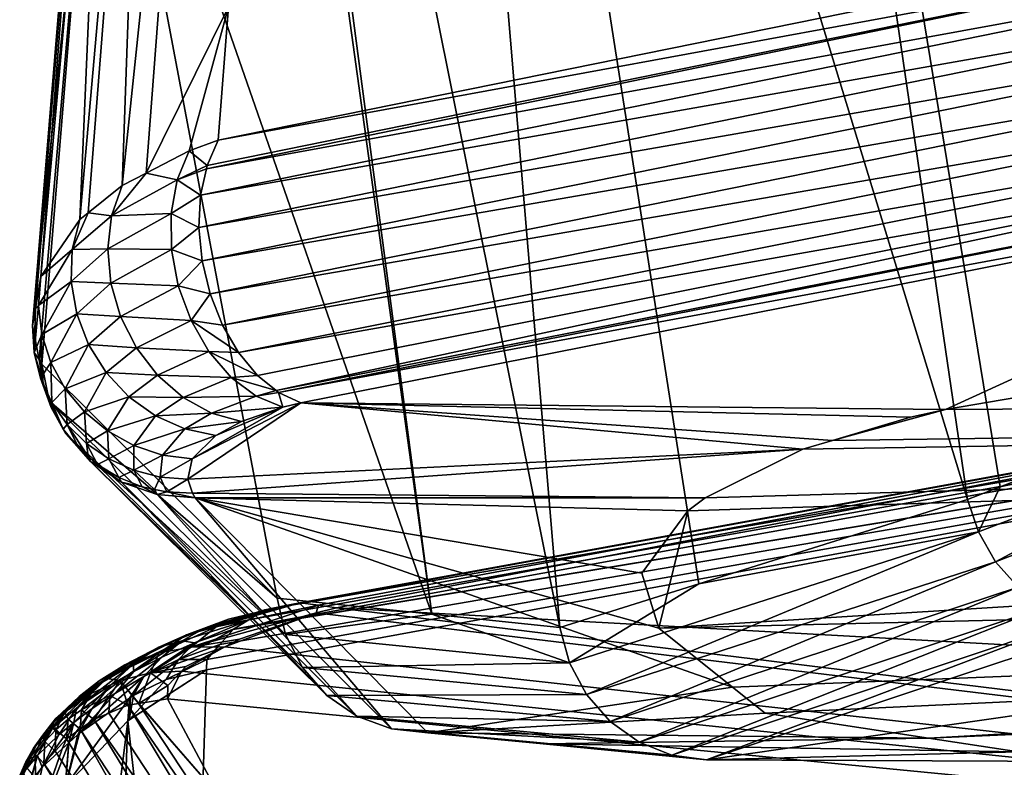
# Model space of a CAD drawing. Extents: x -33 to 33, y -121 to 157.
# Drawn here: x -33 to -29, y 118 to 121 of the extents above; entities that cross this region are included whole.
import ezdxf

# ---------------------------------------------------------------- set-up
doc = ezdxf.new("R2010")
doc.units = 0
doc.header["$MEASUREMENT"] = 0
doc.layers.get('0').update_dxf_attribs({"linetype": 'CONTINUOUS'})

msp = doc.modelspace()

# ---------------------------------------------------------------- linework, layer by layer
for points in [[(-27.6142, 119.5434, -26.9388), (-30.4107, 127.001, -23.9537), (-29.0758, 127.6424, -26.8437)], [(-30.4107, 127.001, -23.9537), (-29.2344, 118.9812, -23.9412), (-31.4698, 126.2934, -20.7323)], [(-28.2323, 119.3637, -25.9829), (-29.1083, 119.0293, -24.1982), (-30.4107, 127.001, -23.9537)], [(-30.4107, 127.001, -23.9537), (-29.1083, 119.0293, -24.1982), (-29.2344, 118.9812, -23.9412)], [(-28.2323, 119.3637, -25.9829), (-30.4107, 127.001, -23.9537), (-27.6142, 119.5434, -26.9388)], [(-32.2385, 125.5707, -17.4063), (-31.4698, 126.2934, -20.7323), (-30.814, 118.4845, -19.6117)], [(-31.4698, 126.2934, -20.7323), (-29.2344, 118.9812, -23.9412), (-30.2756, 118.6538, -21.0873)], [(-31.4698, 126.2934, -20.7323), (-30.2756, 118.6538, -21.0873), (-30.814, 118.4845, -19.6117)], [(-31.3097, 118.5362, -17.6861), (-32.2574, 125.3948, -17.2233), (-32.2385, 125.5707, -17.4063)], [(-32.2385, 125.5707, -17.4063), (-30.814, 118.4845, -19.6117), (-31.3097, 118.5362, -17.6861)], [(-32.2574, 125.3948, -17.2233), (-31.3097, 118.5362, -17.6861), (-32.5959, 122.2349, -13.9353)], [(-32.416, 120.2444, -8.9362), (-32.1859, 123.2725, -13.016), (-32.5095, 120.1961, -9.0297)], [(-32.5095, 120.1961, -9.0297), (-32.1859, 123.2725, -13.016), (-32.4085, 123.0529, -13.2214)], [(-32.416, 120.2444, -8.9362), (-32.0978, 120.8883, -9.3879), (-32.1859, 123.2725, -13.016)], [(-32.6412, 120.0908, -9.2327), (-32.4085, 123.0529, -13.2214), (-32.6726, 120.0656, -9.2812)], [(-32.6726, 120.0656, -9.2812), (-32.4085, 123.0529, -13.2214), (-32.5555, 122.7973, -13.4515)], [(-32.5095, 120.1961, -9.0297), (-32.4085, 123.0529, -13.2214), (-32.6412, 120.0908, -9.2327)], [(-32.6726, 120.0656, -9.2812), (-32.5555, 122.7973, -13.4515), (-32.8239, 119.8441, -9.7069)], [(-32.8239, 119.8441, -9.7069), (-32.5555, 122.7973, -13.4515), (-32.6192, 122.5197, -13.6938)], [(-32.8452, 119.7184, -9.9481), (-32.6192, 122.5197, -13.6938), (-32.8563, 119.653, -10.0735)], [(-32.8563, 119.653, -10.0735), (-32.6192, 122.5197, -13.6938), (-32.5959, 122.2349, -13.9353)], [(-32.8239, 119.8441, -9.7069), (-32.6192, 122.5197, -13.6938), (-32.8452, 119.7184, -9.9481)], [(-32.8563, 119.653, -10.0735), (-32.5959, 122.2349, -13.9353), (-32.8307, 119.5222, -10.3241)], [(-32.8204, 119.5041, -10.391), (-32.8307, 119.5222, -10.3241), (-32.5959, 122.2349, -13.9353)], [(-32.5959, 122.2349, -13.9353), (-31.9091, 118.5987, -15.3576), (-32.8204, 119.5041, -10.391)], [(-32.5959, 122.2349, -13.9353), (-31.3097, 118.5362, -17.6861), (-31.9091, 118.5987, -15.3576)], [(-32.1377, 120.3717, -8.6887), (-27.5685, 121.2988, -5.3868), (-32.0978, 120.8883, -9.3879)], [(-27.6095, 121.2054, -5.2966), (-27.5685, 121.2988, -5.3868), (-32.1377, 120.3717, -8.6887)], [(-27.6095, 121.2054, -5.2966), (-32.1802, 120.2736, -8.6117), (-32.183, 120.2609, -8.6049)], [(-27.6095, 121.2054, -5.2966), (-32.183, 120.2609, -8.6049), (-27.6355, 121.0925, -5.225)], [(-32.1377, 120.3717, -8.6887), (-32.1802, 120.2736, -8.6117), (-27.6095, 121.2054, -5.2966)], [(-27.6355, 121.0925, -5.225), (-32.183, 120.2609, -8.6049), (-32.2052, 120.1593, -8.551)], [(-27.6355, 121.0925, -5.225), (-32.2052, 120.1593, -8.551), (-27.6451, 120.966, -5.1756)], [(-27.6451, 120.966, -5.1756), (-32.2052, 120.1593, -8.551), (-32.2117, 120.0344, -8.5096)], [(-27.6451, 120.966, -5.1756), (-32.2117, 120.0344, -8.5096), (-27.6379, 120.8323, -5.1509)], [(-32.2492, 120.3305, -8.7693), (-32.0978, 120.8883, -9.3879), (-32.416, 120.2444, -8.9362)], [(-32.2492, 120.3305, -8.7693), (-32.1377, 120.3717, -8.6887), (-32.0978, 120.8883, -9.3879)], [(-27.6379, 120.8323, -5.1509), (-32.2117, 120.0344, -8.5096), (-32.1992, 119.9048, -8.4895)], [(-27.6379, 120.8323, -5.1509), (-32.1992, 119.9048, -8.4895), (-27.6142, 120.6983, -5.1523)], [(-27.6142, 120.6983, -5.1523), (-32.1992, 119.9048, -8.4895), (-32.1684, 119.7767, -8.4916)], [(-27.6142, 120.6983, -5.1523), (-32.1684, 119.7767, -8.4916), (-27.5752, 120.5707, -5.1797)], [(-27.5752, 120.5707, -5.1797), (-32.1684, 119.7767, -8.4916), (-32.1208, 119.6563, -8.5159)], [(-27.5752, 120.5707, -5.1797), (-32.1208, 119.6563, -8.5159), (-27.523, 120.4562, -5.2315)], [(-27.523, 120.4562, -5.2315), (-32.1208, 119.6563, -8.5159), (-32.0586, 119.5493, -8.5611)], [(-27.523, 120.4562, -5.2315), (-32.0586, 119.5493, -8.5611), (-27.4601, 120.3606, -5.3053)], [(-32.1802, 120.2736, -8.6117), (-32.1377, 120.3717, -8.6887), (-32.2492, 120.3305, -8.7693)], [(-27.4601, 120.3606, -5.3053), (-32.0586, 119.5493, -8.5611), (-31.9849, 119.4608, -8.6252)], [(-27.4601, 120.3606, -5.3053), (-31.9849, 119.4608, -8.6252), (-31.9121, 119.4025, -8.6961)], [(-27.3899, 120.2887, -5.3972), (-27.4601, 120.3606, -5.3053), (-31.9121, 119.4025, -8.6961)], [(-32.2958, 120.218, -8.6928), (-32.2492, 120.3305, -8.7693), (-32.416, 120.2444, -8.9362)], [(-32.1802, 120.2736, -8.6117), (-32.2492, 120.3305, -8.7693), (-32.2958, 120.218, -8.6928)], [(-32.2958, 120.218, -8.6928), (-32.183, 120.2609, -8.6049), (-32.1802, 120.2736, -8.6117)], [(-32.183, 120.2609, -8.6049), (-32.2958, 120.218, -8.6928), (-32.2052, 120.1593, -8.551)], [(-27.3899, 120.2887, -5.3972), (-31.9121, 119.4025, -8.6961), (-31.9031, 119.3952, -8.7049)], [(-27.3158, 120.2444, -5.5025), (-27.3899, 120.2887, -5.3972), (-31.9031, 119.3952, -8.7049)], [(-32.2958, 120.218, -8.6928), (-32.416, 120.2444, -8.9362), (-32.5499, 120.0792, -8.9734)], [(-32.416, 120.2444, -8.9362), (-32.5095, 120.1961, -9.0297), (-32.5499, 120.0792, -8.9734)], [(-27.3158, 120.2444, -5.5025), (-31.9031, 119.3952, -8.7049), (-31.8172, 119.3555, -8.7966)], [(-31.8172, 119.3555, -8.7966), (-29.3192, 119.3286, -8.8974), (-27.3158, 120.2444, -5.5025)], [(-27.3158, 120.2444, -5.5025), (-29.3192, 119.3286, -8.8974), (-24.3981, 120.1686, -5.7832)], [(-32.5499, 120.0792, -8.9734), (-32.5095, 120.1961, -9.0297), (-32.6412, 120.0908, -9.2327)], [(-32.3191, 120.0884, -8.6348), (-32.2958, 120.218, -8.6928), (-32.5499, 120.0792, -8.9734)], [(-32.2052, 120.1593, -8.551), (-32.2958, 120.218, -8.6928), (-32.3191, 120.0884, -8.6348)], [(-32.2117, 120.0344, -8.5096), (-32.2052, 120.1593, -8.551), (-32.3191, 120.0884, -8.6348)], [(-29.3192, 119.3286, -8.8974), (-15.4366, 119.4104, -9.3428), (-24.3981, 120.1686, -5.7832)], [(-32.5499, 120.0792, -8.9734), (-32.6412, 120.0908, -9.2327), (-32.7022, 119.9483, -9.2377)], [(-32.6726, 120.0656, -9.2812), (-32.7022, 119.9483, -9.2377), (-32.6412, 120.0908, -9.2327)], [(-32.5647, 119.9513, -8.9298), (-32.5499, 120.0792, -8.9734), (-32.7022, 119.9483, -9.2377)], [(-32.3191, 120.0884, -8.6348), (-32.5499, 120.0792, -8.9734), (-32.5647, 119.9513, -8.9298)], [(-32.3177, 119.9493, -8.5987), (-32.3191, 120.0884, -8.6348), (-32.5647, 119.9513, -8.9298)], [(-32.2117, 120.0344, -8.5096), (-32.3191, 120.0884, -8.6348), (-32.3177, 119.9493, -8.5987)], [(-32.8239, 119.8441, -9.7069), (-32.7022, 119.9483, -9.2377), (-32.6726, 120.0656, -9.2812)], [(-32.3177, 119.9493, -8.5987), (-32.1992, 119.9048, -8.4895), (-32.2117, 120.0344, -8.5096)], [(-32.8239, 119.8441, -9.7069), (-32.8333, 119.7321, -9.6752), (-32.7022, 119.9483, -9.2377)], [(-32.7065, 119.8246, -9.2026), (-32.7022, 119.9483, -9.2377), (-32.8333, 119.7321, -9.6752)], [(-32.5647, 119.9513, -8.9298), (-32.7022, 119.9483, -9.2377), (-32.7065, 119.8246, -9.2026)], [(-32.5531, 119.819, -8.9012), (-32.5647, 119.9513, -8.9298), (-32.7065, 119.8246, -9.2026)], [(-32.3177, 119.9493, -8.5987), (-32.5647, 119.9513, -8.9298), (-32.5531, 119.819, -8.9012)], [(-32.5531, 119.819, -8.9012), (-32.2916, 119.8084, -8.5864), (-32.3177, 119.9493, -8.5987)], [(-32.3177, 119.9493, -8.5987), (-32.2916, 119.8084, -8.5864), (-32.1992, 119.9048, -8.4895)], [(-32.1684, 119.7767, -8.4916), (-32.1992, 119.9048, -8.4895), (-32.2916, 119.8084, -8.5864)], [(-32.8452, 119.7184, -9.9481), (-32.8333, 119.7321, -9.6752), (-32.8239, 119.8441, -9.7069)], [(-24.8528, 119.8509, -1.8836), (-31.8878, 118.5672, -6.7339), (-31.9565, 118.553, -6.6465)], [(-24.9163, 119.7744, -1.8676), (-24.8528, 119.8509, -1.8836), (-31.9565, 118.553, -6.6465)], [(-24.8528, 119.8509, -1.8836), (-31.8213, 118.581, -6.8186), (-31.8878, 118.5672, -6.7339)], [(-24.7598, 119.863, -2.0565), (-31.8195, 118.5808, -6.8207), (-31.8213, 118.581, -6.8186)], [(-24.7598, 119.863, -2.0565), (-31.8213, 118.581, -6.8186), (-24.8528, 119.8509, -1.8836)], [(-26.4743, 119.5565, -3.272), (-31.8195, 118.5808, -6.8207), (-24.7598, 119.863, -2.0565)], [(-32.7065, 119.8246, -9.2026), (-32.8333, 119.7321, -9.6752), (-32.8203, 119.6195, -9.6468)], [(-32.6851, 119.7002, -9.1776), (-32.7065, 119.8246, -9.2026), (-32.8203, 119.6195, -9.6468)], [(-32.5531, 119.819, -8.9012), (-32.7065, 119.8246, -9.2026), (-32.6851, 119.7002, -9.1776)], [(-32.6851, 119.7002, -9.1776), (-32.5156, 119.6889, -8.8891), (-32.5531, 119.819, -8.9012)], [(-32.5531, 119.819, -8.9012), (-32.5156, 119.6889, -8.8891), (-32.2916, 119.8084, -8.5864)], [(-32.2424, 119.6738, -8.5988), (-32.2916, 119.8084, -8.5864), (-32.5156, 119.6889, -8.8891)], [(-32.1684, 119.7767, -8.4916), (-32.2916, 119.8084, -8.5864), (-32.2424, 119.6738, -8.5988)], [(-32.2548, 116.0415, -1.2743), (-24.3013, 119.6205, -0.7478), (-24.2753, 119.7726, -1.3611)], [(-32.2548, 116.0415, -1.2743), (-24.2753, 119.7726, -1.3611), (-24.8854, 119.6637, -1.7439)], [(-32.2424, 119.6738, -8.5988), (-32.1208, 119.6563, -8.5159), (-32.1684, 119.7767, -8.4916)], [(-24.9163, 119.7744, -1.8676), (-32.0184, 118.5151, -6.5611), (-32.0783, 118.4784, -6.4783)], [(-24.9163, 119.7744, -1.8676), (-32.0783, 118.4784, -6.4783), (-24.8854, 119.6637, -1.7439)], [(-24.9163, 119.7744, -1.8676), (-31.9565, 118.553, -6.6465), (-32.0184, 118.5151, -6.5611)], [(-32.8452, 119.7184, -9.9481), (-32.85, 119.55, -10.0455), (-32.8333, 119.7321, -9.6752)], [(-32.8203, 119.6195, -9.6468), (-32.8333, 119.7321, -9.6752), (-32.85, 119.55, -10.0455)], [(-32.8563, 119.653, -10.0735), (-32.85, 119.55, -10.0455), (-32.8452, 119.7184, -9.9481)], [(-32.6851, 119.7002, -9.1776), (-32.8203, 119.6195, -9.6468), (-32.7853, 119.5107, -9.6227)], [(-32.7853, 119.5107, -9.6227), (-32.6392, 119.5809, -9.1639), (-32.6851, 119.7002, -9.1776)], [(-32.6851, 119.7002, -9.1776), (-32.6392, 119.5809, -9.1639), (-32.5156, 119.6889, -8.8891)], [(-32.4542, 119.5677, -8.894), (-32.5156, 119.6889, -8.8891), (-32.6392, 119.5809, -9.1639)], [(-32.2424, 119.6738, -8.5988), (-32.5156, 119.6889, -8.8891), (-32.4542, 119.5677, -8.894)], [(-32.8563, 119.653, -10.0735), (-32.8307, 119.5222, -10.3241), (-32.85, 119.55, -10.0455)], [(-32.1728, 119.5533, -8.635), (-32.2424, 119.6738, -8.5988), (-32.4542, 119.5677, -8.894)], [(-24.8854, 119.6637, -1.7439), (-32.1826, 118.3204, -6.247), (-32.2548, 116.0415, -1.2743)], [(-32.1208, 119.6563, -8.5159), (-32.2424, 119.6738, -8.5988), (-32.0586, 119.5493, -8.5611)], [(-32.0586, 119.5493, -8.5611), (-32.2424, 119.6738, -8.5988), (-32.1728, 119.5533, -8.635)], [(-32.1808, 118.361, -6.3221), (-32.1826, 118.3204, -6.247), (-24.8854, 119.6637, -1.7439)], [(-24.8854, 119.6637, -1.7439), (-32.1826, 118.3204, -6.247), (-32.1826, 118.3204, -6.247)], [(-24.8854, 119.6637, -1.7439), (-32.1307, 118.4184, -6.3985), (-32.1808, 118.361, -6.3221)], [(-24.8854, 119.6637, -1.7439), (-32.0796, 118.477, -6.4764), (-32.1307, 118.4184, -6.3985)], [(-24.8854, 119.6637, -1.7439), (-32.0783, 118.4784, -6.4783), (-32.0796, 118.477, -6.4764)], [(-32.8203, 119.6195, -9.6468), (-32.85, 119.55, -10.0455), (-32.8249, 119.4499, -10.0177)], [(-32.7853, 119.5107, -9.6227), (-32.8203, 119.6195, -9.6468), (-32.8249, 119.4499, -10.0177)], [(-32.2603, 115.8675, -0.8946), (-32.2683, 115.1835, 0.9802), (-24.3013, 119.6205, -0.7478)], [(-32.2683, 115.1835, 0.9802), (-24.2981, 117.5205, 4.595), (-24.3013, 119.6205, -0.7478)], [(-32.2603, 115.8675, -0.8946), (-24.3013, 119.6205, -0.7478), (-32.2548, 116.0415, -1.2743)], [(-32.7853, 119.5107, -9.6227), (-32.7297, 119.4097, -9.6038), (-32.6392, 119.5809, -9.1639)], [(-32.5708, 119.472, -9.1619), (-32.6392, 119.5809, -9.1639), (-32.7297, 119.4097, -9.6038)], [(-32.4542, 119.5677, -8.894), (-32.6392, 119.5809, -9.1639), (-32.5708, 119.472, -9.1619)], [(-32.85, 119.55, -10.0455), (-32.8307, 119.5222, -10.3241), (-32.8154, 119.4273, -10.2961)], [(-32.85, 119.55, -10.0455), (-32.8154, 119.4273, -10.2961), (-32.7998, 119.382, -10.2815)], [(-32.8249, 119.4499, -10.0177), (-32.85, 119.55, -10.0455), (-32.7998, 119.382, -10.2815)], [(-32.3721, 119.4616, -8.9157), (-32.4542, 119.5677, -8.894), (-32.5708, 119.472, -9.1619)], [(-32.1728, 119.5533, -8.635), (-32.4542, 119.5677, -8.894), (-32.3721, 119.4616, -8.9157)], [(-32.0869, 119.4537, -8.6931), (-32.1728, 119.5533, -8.635), (-32.3721, 119.4616, -8.9157)], [(-31.9849, 119.4608, -8.6252), (-32.0586, 119.5493, -8.5611), (-32.1728, 119.5533, -8.635)], [(-31.9849, 119.4608, -8.6252), (-32.1728, 119.5533, -8.635), (-32.0869, 119.4537, -8.6931)], [(-26.4743, 119.5565, -3.272), (-31.7487, 118.5709, -6.9043), (-31.8195, 118.5808, -6.8207)], [(-31.6791, 118.5612, -6.9863), (-31.7487, 118.5709, -6.9043), (-26.4743, 119.5565, -3.272)], [(-26.4743, 119.5565, -3.272), (-13.8902, 117.578, -10.6559), (-31.6791, 118.5612, -6.9863)], [(-32.8307, 119.5222, -10.3241), (-32.8204, 119.5041, -10.391), (-32.8154, 119.4273, -10.2961)], [(-32.7853, 119.5107, -9.6227), (-32.8249, 119.4499, -10.0177), (-32.7819, 119.3558, -9.991)], [(-31.9091, 118.5987, -15.3576), (-32.7915, 119.3632, -10.3485), (-32.8204, 119.5041, -10.391)], [(-32.8154, 119.4273, -10.2961), (-32.8204, 119.5041, -10.391), (-32.7915, 119.3632, -10.3485)], [(-32.7819, 119.3558, -9.991), (-32.7297, 119.4097, -9.6038), (-32.7853, 119.5107, -9.6227)], [(-32.5708, 119.472, -9.1619), (-32.7297, 119.4097, -9.6038), (-32.6556, 119.3204, -9.5908)], [(-32.483, 119.3785, -9.172), (-32.5708, 119.472, -9.1619), (-32.6556, 119.3204, -9.5908)], [(-32.3721, 119.4616, -8.9157), (-32.5708, 119.472, -9.1619), (-32.483, 119.3785, -9.172)], [(-32.2733, 119.3761, -8.9531), (-32.3721, 119.4616, -8.9157), (-32.483, 119.3785, -9.172)], [(-32.0869, 119.4537, -8.6931), (-32.3721, 119.4616, -8.9157), (-32.2733, 119.3761, -8.9531)], [(-31.9121, 119.4025, -8.6961), (-31.9849, 119.4608, -8.6252), (-32.0869, 119.4537, -8.6931)], [(-32.8249, 119.4499, -10.0177), (-32.7998, 119.382, -10.2815), (-32.7842, 119.3367, -10.2669)], [(-32.7819, 119.3558, -9.991), (-32.8249, 119.4499, -10.0177), (-32.7842, 119.3367, -10.2669)], [(-32.8154, 119.4273, -10.2961), (-32.7915, 119.3632, -10.3485), (-32.7998, 119.382, -10.2815)], [(-31.9895, 119.3806, -8.7696), (-32.0869, 119.4537, -8.6931), (-32.2733, 119.3761, -8.9531)], [(-31.9121, 119.4025, -8.6961), (-32.0869, 119.4537, -8.6931), (-31.9895, 119.3806, -8.7696)], [(-32.7998, 119.382, -10.2815), (-32.7915, 119.3632, -10.3485), (-32.7842, 119.3367, -10.2669)], [(-32.7819, 119.3558, -9.991), (-32.7222, 119.2706, -9.9662), (-32.7297, 119.4097, -9.6038)], [(-32.6556, 119.3204, -9.5908), (-32.7297, 119.4097, -9.6038), (-32.7222, 119.2706, -9.9662)], [(-31.9895, 119.3806, -8.7696), (-32.2733, 119.3761, -8.9531), (-32.163, 119.3154, -9.0044)], [(-31.8862, 119.3384, -8.8603), (-31.9895, 119.3806, -8.7696), (-32.163, 119.3154, -9.0044)], [(-31.9031, 119.3952, -8.7049), (-31.9121, 119.4025, -8.6961), (-31.9895, 119.3806, -8.7696)], [(-31.9031, 119.3952, -8.7049), (-31.9895, 119.3806, -8.7696), (-31.8862, 119.3384, -8.8603)], [(-31.8862, 119.3384, -8.8603), (-31.8172, 119.3555, -8.7966), (-31.9031, 119.3952, -8.7049)], [(-15.4364, 118.8374, -13.8373), (-15.4366, 119.4104, -9.3428), (-30.4304, 118.4825, -12.3524)], [(-30.4304, 118.4825, -12.3524), (-15.4366, 119.4104, -9.3428), (-30.3181, 118.9372, -10.3494)], [(-15.4366, 119.4104, -9.3428), (-30.2509, 118.9874, -10.1601), (-30.3181, 118.9372, -10.3494)], [(-15.4366, 119.4104, -9.3428), (-29.8729, 119.1753, -9.4645), (-30.2509, 118.9874, -10.1601)], [(-29.7575, 119.2095, -9.338), (-29.8729, 119.1753, -9.4645), (-15.4366, 119.4104, -9.3428)], [(-29.3192, 119.3286, -8.8974), (-29.7575, 119.2095, -9.338), (-15.4366, 119.4104, -9.3428)], [(-31.8763, 118.4577, -15.3371), (-32.7274, 119.2351, -10.3041), (-32.7915, 119.3632, -10.3485)], [(-31.8763, 118.4577, -15.3371), (-32.7915, 119.3632, -10.3485), (-31.9091, 118.5987, -15.3576)], [(-32.7842, 119.3367, -10.2669), (-32.7915, 119.3632, -10.3485), (-32.7274, 119.2351, -10.3041)], [(-32.7819, 119.3558, -9.991), (-32.7842, 119.3367, -10.2669), (-32.7377, 119.2531, -10.2372)], [(-32.7377, 119.2531, -10.2372), (-32.7222, 119.2706, -9.9662), (-32.7819, 119.3558, -9.991)], [(-32.483, 119.3785, -9.172), (-32.6556, 119.3204, -9.5908), (-32.5658, 119.246, -9.5843)], [(-32.3798, 119.3048, -9.1935), (-32.483, 119.3785, -9.172), (-32.5658, 119.246, -9.5843)], [(-32.2733, 119.3761, -8.9531), (-32.483, 119.3785, -9.172), (-32.3798, 119.3048, -9.1935)], [(-32.163, 119.3154, -9.0044), (-32.2733, 119.3761, -8.9531), (-32.3798, 119.3048, -9.1935)], [(-32.255, 119.0591, -9.8951), (-31.8172, 119.3555, -8.7966), (-32.2378, 119.1376, -9.6044)], [(-29.8729, 119.1753, -9.4645), (-31.8172, 119.3555, -8.7966), (-32.255, 119.0591, -9.8951)], [(-32.2378, 119.1376, -9.6044), (-31.8172, 119.3555, -8.7966), (-31.8862, 119.3384, -8.8603)], [(-29.7575, 119.2095, -9.338), (-31.8172, 119.3555, -8.7966), (-29.8729, 119.1753, -9.4645)], [(-29.7575, 119.2095, -9.338), (-29.4548, 119.299, -9.006), (-31.8172, 119.3555, -8.7966)], [(-31.8172, 119.3555, -8.7966), (-29.4548, 119.299, -9.006), (-29.3192, 119.3286, -8.8974)], [(-29.1083, 119.0293, -24.1982), (-28.2323, 119.3637, -25.9829), (-28.1907, 119.2391, -25.9841)], [(-32.7842, 119.3367, -10.2669), (-32.7274, 119.2351, -10.3041), (-32.7377, 119.2531, -10.2372)], [(-32.6556, 119.3204, -9.5908), (-32.7222, 119.2706, -9.9662), (-32.6478, 119.1971, -9.9442)], [(-32.5658, 119.246, -9.5843), (-32.6556, 119.3204, -9.5908), (-32.6478, 119.1971, -9.9442)], [(-32.3798, 119.3048, -9.1935), (-32.5658, 119.246, -9.5843), (-32.4636, 119.1895, -9.5844)], [(-32.266, 119.2541, -9.2255), (-32.3798, 119.3048, -9.1935), (-32.4636, 119.1895, -9.5844)], [(-32.163, 119.3154, -9.0044), (-32.3798, 119.3048, -9.1935), (-32.266, 119.2541, -9.2255)], [(-32.0468, 119.2826, -9.0668), (-32.163, 119.3154, -9.0044), (-32.266, 119.2541, -9.2255)], [(-32.2378, 119.1376, -9.6044), (-31.8862, 119.3384, -8.8603), (-32.1468, 119.2288, -9.2665)], [(-31.8862, 119.3384, -8.8603), (-32.163, 119.3154, -9.0044), (-32.0468, 119.2826, -9.0668)], [(-32.1468, 119.2288, -9.2665), (-31.8862, 119.3384, -8.8603), (-32.0468, 119.2826, -9.0668)], [(-29.4548, 119.299, -9.006), (-29.7575, 119.2095, -9.338), (-29.3192, 119.3286, -8.8974)], [(-32.7377, 119.2531, -10.2372), (-32.6774, 119.1788, -10.2079), (-32.7222, 119.2706, -9.9662)], [(-32.7222, 119.2706, -9.9662), (-32.6774, 119.1788, -10.2079), (-32.6412, 119.1472, -10.1938)], [(-32.7222, 119.2706, -9.9662), (-32.6412, 119.1472, -10.1938), (-32.6478, 119.1971, -9.9442)], [(-32.0468, 119.2826, -9.0668), (-32.266, 119.2541, -9.2255), (-32.1468, 119.2288, -9.2665)], [(-32.7377, 119.2531, -10.2372), (-32.7274, 119.2351, -10.3041), (-32.6774, 119.1788, -10.2079)], [(-31.8109, 118.3297, -15.3106), (-32.6323, 119.1277, -10.2604), (-32.7274, 119.2351, -10.3041)], [(-31.8109, 118.3297, -15.3106), (-32.7274, 119.2351, -10.3041), (-31.8763, 118.4577, -15.3371)], [(-32.6774, 119.1788, -10.2079), (-32.7274, 119.2351, -10.3041), (-32.6323, 119.1277, -10.2604)], [(-32.5658, 119.246, -9.5843), (-32.6478, 119.1971, -9.9442), (-32.561, 119.1376, -9.9255)], [(-32.4636, 119.1895, -9.5844), (-32.5658, 119.246, -9.5843), (-32.561, 119.1376, -9.9255)], [(-32.266, 119.2541, -9.2255), (-32.4636, 119.1895, -9.5844), (-32.3528, 119.1529, -9.5912)], [(-32.1468, 119.2288, -9.2665), (-32.266, 119.2541, -9.2255), (-32.3528, 119.1529, -9.5912)], [(-32.1468, 119.2288, -9.2665), (-32.3528, 119.1529, -9.5912), (-32.2378, 119.1376, -9.6044)], [(-29.1923, 118.855, -23.9471), (-29.1083, 119.0293, -24.1982), (-28.1907, 119.2391, -25.9841)], [(-29.1923, 118.855, -23.9471), (-28.1907, 119.2391, -25.9841), (-29.1259, 118.7398, -23.9403)], [(-29.1259, 118.7398, -23.9403), (-28.1907, 119.2391, -25.9841), (-28.1267, 119.1252, -25.971)], [(-32.6478, 119.1971, -9.9442), (-32.6412, 119.1472, -10.1938), (-32.6049, 119.1157, -10.1798)], [(-32.6478, 119.1971, -9.9442), (-32.6049, 119.1157, -10.1798), (-32.561, 119.1376, -9.9255)], [(-32.4636, 119.1895, -9.5844), (-32.561, 119.1376, -9.9255), (-32.4645, 119.0939, -9.9108)], [(-32.3528, 119.1529, -9.5912), (-32.4636, 119.1895, -9.5844), (-32.4645, 119.0939, -9.9108)], [(-32.6774, 119.1788, -10.2079), (-32.6323, 119.1277, -10.2604), (-32.6412, 119.1472, -10.1938)], [(-32.3528, 119.1529, -9.5912), (-32.4645, 119.0939, -9.9108), (-32.3614, 119.0675, -9.9006)], [(-32.2378, 119.1376, -9.6044), (-32.3528, 119.1529, -9.5912), (-32.3614, 119.0675, -9.9006)], [(-29.8729, 119.1753, -9.4645), (-32.255, 119.0591, -9.8951), (-32.2369, 119.0056, -10.0937)], [(-32.2369, 119.0056, -10.0937), (-30.2509, 118.9874, -10.1601), (-29.8729, 119.1753, -9.4645)], [(-32.6412, 119.1472, -10.1938), (-32.6323, 119.1277, -10.2604), (-32.6049, 119.1157, -10.1798)], [(-31.7169, 118.2221, -15.2799), (-32.5119, 119.0476, -10.2203), (-32.6323, 119.1277, -10.2604)], [(-31.7169, 118.2221, -15.2799), (-32.6323, 119.1277, -10.2604), (-31.8109, 118.3297, -15.3106)], [(-32.6049, 119.1157, -10.1798), (-32.6323, 119.1277, -10.2604), (-32.5119, 119.0476, -10.2203)], [(-32.561, 119.1376, -9.9255), (-32.6049, 119.1157, -10.1798), (-32.5222, 119.0656, -10.1536)], [(-32.6049, 119.1157, -10.1798), (-32.5119, 119.0476, -10.2203), (-32.5222, 119.0656, -10.1536)], [(-32.561, 119.1376, -9.9255), (-32.5222, 119.0656, -10.1536), (-32.4645, 119.0939, -9.9108)], [(-32.2378, 119.1376, -9.6044), (-32.3614, 119.0675, -9.9006), (-32.255, 119.0591, -9.8951)], [(-29.0386, 118.6411, -23.9211), (-29.1259, 118.7398, -23.9403), (-28.1267, 119.1252, -25.971)], [(-32.4645, 119.0939, -9.9108), (-32.5222, 119.0656, -10.1536), (-32.4316, 119.03, -10.1301)], [(-32.4645, 119.0939, -9.9108), (-32.4316, 119.03, -10.1301), (-32.3836, 119.0199, -10.12)], [(-32.3614, 119.0675, -9.9006), (-32.4645, 119.0939, -9.9108), (-32.3836, 119.0199, -10.12)], [(-32.5222, 119.0656, -10.1536), (-32.5119, 119.0476, -10.2203), (-32.4316, 119.03, -10.1301)], [(-31.5997, 118.1413, -15.2466), (-32.3739, 119, -10.1862), (-32.5119, 119.0476, -10.2203)], [(-31.5997, 118.1413, -15.2466), (-32.5119, 119.0476, -10.2203), (-31.7169, 118.2221, -15.2799)], [(-32.4316, 119.03, -10.1301), (-32.5119, 119.0476, -10.2203), (-32.3739, 119, -10.1862)], [(-32.3614, 119.0675, -9.9006), (-32.3836, 119.0199, -10.12), (-32.3356, 119.0098, -10.11)], [(-32.255, 119.0591, -9.8951), (-32.3614, 119.0675, -9.9006), (-32.3356, 119.0098, -10.11)], [(-32.255, 119.0591, -9.8951), (-32.3356, 119.0098, -10.11), (-32.2369, 119.0056, -10.0937)], [(-32.4316, 119.03, -10.1301), (-32.3739, 119, -10.1862), (-32.3836, 119.0199, -10.12)], [(-32.3836, 119.0199, -10.12), (-32.3739, 119, -10.1862), (-32.3356, 119.0098, -10.11)], [(-32.3356, 119.0098, -10.11), (-32.3739, 119, -10.1862), (-32.2267, 118.9876, -10.1601)], [(-31.4663, 118.0921, -15.2129), (-32.2267, 118.9876, -10.1601), (-32.3739, 119, -10.1862)], [(-31.4663, 118.0921, -15.2129), (-32.3739, 119, -10.1862), (-31.5997, 118.1413, -15.2466)], [(-32.3356, 119.0098, -10.11), (-32.2267, 118.9876, -10.1601), (-32.2369, 119.0056, -10.0937)], [(-32.2267, 118.9876, -10.1601), (-30.2509, 118.9874, -10.1601), (-32.2369, 119.0056, -10.0937)], [(-29.2344, 118.9812, -23.9412), (-29.1083, 119.0293, -24.1982), (-29.1923, 118.855, -23.9471)], [(-30.4304, 118.4825, -12.3524), (-32.2267, 118.9876, -10.1601), (-30.1445, 118.254, -13.8241)], [(-30.1445, 118.254, -13.8241), (-32.2267, 118.9876, -10.1601), (-31.3245, 118.0774, -15.1806)], [(-30.4304, 118.4825, -12.3524), (-30.4956, 118.6957, -11.3347), (-32.2267, 118.9876, -10.1601)], [(-32.2267, 118.9876, -10.1601), (-30.4956, 118.6957, -11.3347), (-30.3181, 118.9372, -10.3494)], [(-32.2267, 118.9876, -10.1601), (-30.3181, 118.9372, -10.3494), (-30.2509, 118.9874, -10.1601)], [(-31.3245, 118.0774, -15.1806), (-32.2267, 118.9876, -10.1601), (-31.4663, 118.0921, -15.2129)], [(-30.2756, 118.6538, -21.0873), (-29.2344, 118.9812, -23.9412), (-29.1923, 118.855, -23.9471)], [(-30.4304, 118.4825, -12.3524), (-30.3181, 118.9372, -10.3494), (-30.4956, 118.6957, -11.3347)], [(-29.1923, 118.855, -23.9471), (-30.7104, 118.2251, -19.5924), (-30.7768, 118.3486, -19.6068)], [(-29.1923, 118.855, -23.9471), (-30.7768, 118.3486, -19.6068), (-30.2756, 118.6538, -21.0873)], [(-29.1259, 118.7398, -23.9403), (-30.7104, 118.2251, -19.5924), (-29.1923, 118.855, -23.9471)], [(-30.4304, 118.4825, -12.3524), (-30.1445, 118.254, -13.8241), (-15.4364, 118.8374, -13.8373)], [(-30.1445, 118.254, -13.8241), (-30.0184, 118.1533, -14.4733), (-15.4364, 118.8374, -13.8373)], [(-15.4364, 118.8374, -13.8373), (-30.0184, 118.1533, -14.4733), (-29.3859, 118.0566, -16.956)], [(-15.4364, 118.8374, -13.8373), (-29.3859, 118.0566, -16.956), (-15.4363, 118.6624, -18.3424)], [(-29.1259, 118.7398, -23.9403), (-30.6185, 118.1206, -19.5695), (-30.7104, 118.2251, -19.5924)], [(-29.0386, 118.6411, -23.9211), (-30.6185, 118.1206, -19.5695), (-29.1259, 118.7398, -23.9403)], [(-15.4363, 118.6624, -18.3424), (-29.3859, 118.0566, -16.956), (-29.0369, 118.0033, -18.326)], [(-30.2756, 118.6538, -21.0873), (-30.7768, 118.3486, -19.6068), (-30.814, 118.4845, -19.6117)], [(-29.0386, 118.6411, -23.9211), (-30.5061, 118.0411, -19.5392), (-30.6185, 118.1206, -19.5695)], [(-28.9346, 118.5638, -23.8904), (-30.5061, 118.0411, -19.5392), (-29.0386, 118.6411, -23.9211)], [(-32.2596, 118.4568, -7.063), (-31.8878, 118.5672, -6.7339), (-31.8213, 118.581, -6.8186)], [(-32.2596, 118.4568, -7.063), (-31.8213, 118.581, -6.8186), (-32.1455, 118.4869, -7.1267)], [(-32.1455, 118.4869, -7.1267), (-31.8213, 118.581, -6.8186), (-31.8195, 118.5808, -6.8207)], [(-32.1455, 118.4869, -7.1267), (-31.8195, 118.5808, -6.8207), (-31.7487, 118.5709, -6.9043)], [(-31.3097, 118.5362, -17.6861), (-31.8763, 118.4577, -15.3371), (-31.9091, 118.5987, -15.3576)], [(-32.0969, 118.5172, -6.887), (-31.8878, 118.5672, -6.7339), (-32.2596, 118.4568, -7.063)], [(-31.7487, 118.5709, -6.9043), (-31.7575, 118.5419, -7.0585), (-32.2422, 118.4091, -7.5161)], [(-31.7487, 118.5709, -6.9043), (-32.2422, 118.4091, -7.5161), (-32.1455, 118.4869, -7.1267)], [(-31.7575, 118.5419, -7.0585), (-32.0541, 118.4402, -7.4382), (-32.2422, 118.4091, -7.5161)], [(-32.1903, 118.4825, -6.8094), (-31.9565, 118.553, -6.6465), (-31.8878, 118.5672, -6.7339)], [(-32.0969, 118.5172, -6.887), (-32.1903, 118.4825, -6.8094), (-31.8878, 118.5672, -6.7339)], [(-32.1903, 118.4825, -6.8094), (-32.0184, 118.5151, -6.5611), (-31.9565, 118.553, -6.6465)], [(-32.0541, 118.4402, -7.4382), (-31.7575, 118.5419, -7.0585), (-32.112, 118.4105, -7.5487)], [(-32.112, 118.4105, -7.5487), (-31.7575, 118.5419, -7.0585), (-15.4925, 116.5768, -14.3924)], [(-31.6791, 118.5612, -6.9863), (-31.7575, 118.5419, -7.0585), (-31.7487, 118.5709, -6.9043)], [(-31.6791, 118.5612, -6.9863), (-15.4925, 116.5768, -14.3924), (-31.7575, 118.5419, -7.0585)], [(-31.6791, 118.5612, -6.9863), (-13.8902, 117.578, -10.6559), (-15.4925, 116.5768, -14.3924)], [(-28.9346, 118.5638, -23.8904), (-30.3794, 117.9907, -19.5032), (-30.5061, 118.0411, -19.5392)], [(-28.819, 118.5118, -23.8498), (-30.3794, 117.9907, -19.5032), (-28.9346, 118.5638, -23.8904)], [(-32.0969, 118.5172, -6.887), (-32.2596, 118.4568, -7.063), (-32.3677, 118.4084, -6.9974)], [(-32.3677, 118.4084, -6.9974), (-32.1903, 118.4825, -6.8094), (-32.0969, 118.5172, -6.887)], [(-32.2773, 118.4329, -6.7325), (-32.2284, 118.425, -6.562), (-32.0184, 118.5151, -6.5611)], [(-32.2773, 118.4329, -6.7325), (-32.0184, 118.5151, -6.5611), (-32.1903, 118.4825, -6.8094)], [(-32.2284, 118.425, -6.562), (-32.0783, 118.4784, -6.4783), (-32.0184, 118.5151, -6.5611)], [(-30.7768, 118.3486, -19.6068), (-31.8763, 118.4577, -15.3371), (-31.3097, 118.5362, -17.6861)], [(-31.3097, 118.5362, -17.6861), (-30.814, 118.4845, -19.6117), (-30.7768, 118.3486, -19.6068)], [(-28.819, 118.5118, -23.8498), (-30.2454, 117.9723, -19.4636), (-30.3794, 117.9907, -19.5032)], [(-28.6974, 118.4874, -23.8013), (-30.2454, 117.9723, -19.4636), (-28.819, 118.5118, -23.8498)], [(-32.3677, 118.4084, -6.9974), (-32.2773, 118.4329, -6.7325), (-32.1903, 118.4825, -6.8094)], [(-32.1455, 118.4869, -7.1267), (-32.2422, 118.4091, -7.5161), (-32.3661, 118.3865, -7.4816)], [(-32.1455, 118.4869, -7.1267), (-32.3661, 118.3865, -7.4816), (-32.2596, 118.4568, -7.063)], [(-32.2912, 118.3608, -6.4868), (-32.1307, 118.4184, -6.3985), (-32.0796, 118.477, -6.4764)], [(-32.2912, 118.3608, -6.4868), (-32.0796, 118.477, -6.4764), (-32.2284, 118.425, -6.562)], [(-32.2284, 118.425, -6.562), (-32.0796, 118.477, -6.4764), (-32.0783, 118.4784, -6.4783)], [(-28.6974, 118.4874, -23.8013), (-27.4495, 118.3757, -22.8384), (-30.2454, 117.9723, -19.4636)], [(-32.499, 118.3404, -7.1942), (-32.3677, 118.4084, -6.9974), (-32.2596, 118.4568, -7.063)], [(-32.499, 118.3404, -7.1942), (-32.2596, 118.4568, -7.063), (-32.4868, 118.3425, -7.4421)], [(-32.4868, 118.3425, -7.4421), (-32.2596, 118.4568, -7.063), (-32.3661, 118.3865, -7.4816)], [(-32.4664, 118.3429, -6.9318), (-32.4637, 118.3147, -6.7613), (-32.2773, 118.4329, -6.7325)], [(-32.4664, 118.3429, -6.9318), (-32.2773, 118.4329, -6.7325), (-32.3677, 118.4084, -6.9974)], [(-32.4637, 118.3147, -6.7613), (-32.356, 118.3699, -6.6581), (-32.2773, 118.4329, -6.7325)], [(-32.356, 118.3699, -6.6581), (-32.2284, 118.425, -6.562), (-32.2773, 118.4329, -6.7325)], [(-32.112, 118.4105, -7.5487), (-32.2422, 118.4091, -7.5161), (-32.0541, 118.4402, -7.4382)], [(-30.7768, 118.3486, -19.6068), (-31.8109, 118.3297, -15.3106), (-31.8763, 118.4577, -15.3371)], [(-32.6002, 118.2638, -7.1394), (-32.4664, 118.3429, -6.9318), (-32.3677, 118.4084, -6.9974)], [(-32.6002, 118.2638, -7.1394), (-32.3677, 118.4084, -6.9974), (-32.499, 118.3404, -7.1942)], [(-32.4246, 118.2954, -6.588), (-32.2912, 118.3608, -6.4868), (-32.2284, 118.425, -6.562)], [(-32.356, 118.3699, -6.6581), (-32.4246, 118.2954, -6.588), (-32.2284, 118.425, -6.562)], [(-32.112, 118.4105, -7.5487), (-32.2631, 118.3333, -7.8369), (-32.4, 118.3087, -7.8905)], [(-32.4, 118.3087, -7.8905), (-32.2422, 118.4091, -7.5161), (-32.112, 118.4105, -7.5487)], [(-32.4, 118.3087, -7.8905), (-32.3661, 118.3865, -7.4816), (-32.2422, 118.4091, -7.5161)], [(-32.1808, 118.361, -6.3221), (-32.1307, 118.4184, -6.3985), (-32.2912, 118.3608, -6.4868)], [(-32.2794, 118.3162, -7.9007), (-32.2631, 118.3333, -7.8369), (-32.112, 118.4105, -7.5487)], [(-32.112, 118.4105, -7.5487), (-15.4925, 116.5768, -14.3924), (-32.2794, 118.3162, -7.9007)], [(-32.4868, 118.3425, -7.4421), (-32.3661, 118.3865, -7.4816), (-32.568, 118.2867, -7.6447)], [(-32.5164, 118.28, -7.8761), (-32.568, 118.2867, -7.6447), (-32.3661, 118.3865, -7.4816)], [(-32.4637, 118.3147, -6.7613), (-32.5353, 118.2307, -6.6965), (-32.356, 118.3699, -6.6581)], [(-32.5353, 118.2307, -6.6965), (-32.4246, 118.2954, -6.588), (-32.356, 118.3699, -6.6581)], [(-32.5164, 118.28, -7.8761), (-32.3661, 118.3865, -7.4816), (-32.4, 118.3087, -7.8905)], [(-32.4246, 118.2954, -6.588), (-32.4652, 118.2217, -6.5081), (-32.2912, 118.3608, -6.4868)], [(-32.2912, 118.3608, -6.4868), (-32.4652, 118.2217, -6.5081), (-32.3384, 118.2838, -6.4252)], [(-32.3384, 118.2838, -6.4252), (-32.1826, 118.3204, -6.247), (-32.1808, 118.361, -6.3221)], [(-32.2912, 118.3608, -6.4868), (-32.3384, 118.2838, -6.4252), (-32.1808, 118.361, -6.3221)], [(-27.4495, 118.3757, -22.8384), (-28.7885, 117.9653, -19.3013), (-30.2454, 117.9723, -19.4636)], [(-32.499, 118.3404, -7.1942), (-32.5986, 118.2777, -7.3991), (-32.6967, 118.1944, -7.3543)], [(-32.499, 118.3404, -7.1942), (-32.6967, 118.1944, -7.3543), (-32.6002, 118.2638, -7.1394)], [(-32.686, 118.1722, -7.0859), (-32.5528, 118.2625, -6.8682), (-32.4664, 118.3429, -6.9318)], [(-32.686, 118.1722, -7.0859), (-32.4664, 118.3429, -6.9318), (-32.6002, 118.2638, -7.1394)], [(-32.568, 118.2867, -7.6447), (-32.6753, 118.218, -7.6112), (-32.4868, 118.3425, -7.4421)], [(-32.4868, 118.3425, -7.4421), (-32.6753, 118.218, -7.6112), (-32.5986, 118.2777, -7.3991)], [(-32.6249, 118.1705, -6.8084), (-32.5353, 118.2307, -6.6965), (-32.4637, 118.3147, -6.7613)], [(-32.5528, 118.2625, -6.8682), (-32.6249, 118.1705, -6.8084), (-32.4637, 118.3147, -6.7613)], [(-32.4868, 118.3425, -7.4421), (-32.5986, 118.2777, -7.3991), (-32.499, 118.3404, -7.1942)], [(-32.5528, 118.2625, -6.8682), (-32.4637, 118.3147, -6.7613), (-32.4664, 118.3429, -6.9318)], [(-32.4875, 118.1237, -6.3636), (-32.2548, 116.0415, -1.2743), (-32.1826, 118.3204, -6.247)], [(-32.4875, 118.1237, -6.3636), (-32.1826, 118.3204, -6.247), (-32.4821, 118.1273, -6.3615)], [(-32.4821, 118.1273, -6.3615), (-32.1826, 118.3204, -6.247), (-32.1826, 118.3204, -6.247)], [(-32.3384, 118.2838, -6.4252), (-32.4821, 118.1273, -6.3615), (-32.1826, 118.3204, -6.247)], [(-32.4, 118.3087, -7.8905), (-32.2631, 118.3333, -7.8369), (-32.2794, 118.3162, -7.9007)], [(-32.4, 118.3087, -7.8905), (-32.2794, 118.3162, -7.9007), (-32.3328, 118.2602, -8.1098)], [(-32.2794, 118.3162, -7.9007), (-15.4925, 116.5768, -14.3924), (-32.333, 118.2092, -8.3002)], [(-32.2794, 118.3162, -7.9007), (-32.333, 118.2092, -8.3002), (-32.3328, 118.2602, -8.1098)], [(-30.7104, 118.2251, -19.5924), (-31.8109, 118.3297, -15.3106), (-30.7768, 118.3486, -19.6068)], [(-30.7104, 118.2251, -19.5924), (-31.7169, 118.2221, -15.2799), (-31.8109, 118.3297, -15.3106)], [(-32.7675, 118.131, -7.575), (-32.6967, 118.1944, -7.3543), (-32.5986, 118.2777, -7.3991)], [(-32.7675, 118.131, -7.575), (-32.5986, 118.2777, -7.3991), (-32.6753, 118.218, -7.6112)], [(-32.6289, 118.2291, -7.856), (-32.731, 118.1571, -7.8308), (-32.568, 118.2867, -7.6447)], [(-32.568, 118.2867, -7.6447), (-32.731, 118.1571, -7.8308), (-32.6753, 118.218, -7.6112)], [(-32.6748, 118.0757, -6.7436), (-32.4802, 118.2112, -6.525), (-32.4246, 118.2954, -6.588)], [(-32.5353, 118.2307, -6.6965), (-32.6748, 118.0757, -6.7436), (-32.4246, 118.2954, -6.588)], [(-32.6289, 118.2291, -7.856), (-32.5164, 118.28, -7.8761), (-32.6671, 118.1659, -8.0796)], [(-32.6671, 118.1659, -8.0796), (-32.5164, 118.28, -7.8761), (-32.5572, 118.2211, -8.0911)], [(-32.6289, 118.2291, -7.856), (-32.568, 118.2867, -7.6447), (-32.5164, 118.28, -7.8761)], [(-32.4873, 118.1842, -8.3143), (-32.5572, 118.2211, -8.0911), (-32.5164, 118.28, -7.8761)], [(-32.5164, 118.28, -7.8761), (-32.4, 118.3087, -7.8905), (-32.4452, 118.191, -8.3104)], [(-32.4873, 118.1842, -8.3143), (-32.5164, 118.28, -7.8761), (-32.4457, 118.1909, -8.3105)], [(-32.4457, 118.1909, -8.3105), (-32.5164, 118.28, -7.8761), (-32.4452, 118.191, -8.3104)], [(-32.4652, 118.2217, -6.5081), (-32.4821, 118.1273, -6.3615), (-32.3384, 118.2838, -6.4252)], [(-32.4802, 118.2112, -6.525), (-32.4771, 118.2134, -6.5215), (-32.4246, 118.2954, -6.588)], [(-32.4246, 118.2954, -6.588), (-32.4771, 118.2134, -6.5215), (-32.4652, 118.2217, -6.5081)], [(-32.4452, 118.191, -8.3104), (-32.4, 118.3087, -7.8905), (-32.3328, 118.2602, -8.1098)], [(-32.6002, 118.2638, -7.1394), (-32.6967, 118.1944, -7.3543), (-32.7771, 118.0965, -7.3096)], [(-32.6002, 118.2638, -7.1394), (-32.7771, 118.0965, -7.3096), (-32.686, 118.1722, -7.0859)], [(-32.6966, 118.117, -6.9213), (-32.5528, 118.2625, -6.8682), (-32.686, 118.1722, -7.0859)], [(-32.6966, 118.117, -6.9213), (-32.6249, 118.1705, -6.8084), (-32.5528, 118.2625, -6.8682)], [(-32.4452, 118.191, -8.3104), (-32.3328, 118.2602, -8.1098), (-32.333, 118.2092, -8.3002)], [(-30.1445, 118.254, -13.8241), (-31.3245, 118.0774, -15.1806), (-30.0184, 118.1533, -14.4733)], [(-32.731, 118.1571, -7.8308), (-32.7762, 118.1142, -7.8167), (-32.6753, 118.218, -7.6112)], [(-32.6753, 118.218, -7.6112), (-32.7762, 118.1142, -7.8167), (-32.7675, 118.131, -7.575)], [(-32.6289, 118.2291, -7.856), (-32.7182, 118.13, -8.0716), (-32.731, 118.1571, -7.8308)], [(-32.4875, 118.1238, -6.3636), (-32.4802, 118.2112, -6.525), (-32.7287, 117.8702, -6.5093)], [(-32.7287, 117.8702, -6.5093), (-32.4802, 118.2112, -6.525), (-32.6748, 118.0757, -6.7436)], [(-32.6671, 118.1659, -8.0796), (-32.7182, 118.13, -8.0716), (-32.6289, 118.2291, -7.856)], [(-32.6249, 118.1705, -6.8084), (-32.6804, 118.0706, -6.7547), (-32.5353, 118.2307, -6.6965)], [(-32.6804, 118.0706, -6.7547), (-32.6748, 118.0757, -6.7436), (-32.5353, 118.2307, -6.6965)], [(-32.6671, 118.1659, -8.0796), (-32.5572, 118.2211, -8.0911), (-32.6192, 118.1284, -8.3169)], [(-32.6192, 118.1284, -8.3169), (-32.5572, 118.2211, -8.0911), (-32.5603, 118.1533, -8.3157)], [(-32.5603, 118.1533, -8.3157), (-32.5572, 118.2211, -8.0911), (-32.4873, 118.1842, -8.3143)], [(-32.4821, 118.1273, -6.3615), (-32.4771, 118.2134, -6.5215), (-32.4875, 118.1238, -6.3636)], [(-32.4875, 118.1238, -6.3636), (-32.4771, 118.2134, -6.5215), (-32.4802, 118.2112, -6.525)], [(-32.4652, 118.2217, -6.5081), (-32.4771, 118.2134, -6.5215), (-32.4821, 118.1273, -6.3615)], [(-32.4452, 118.191, -8.3104), (-32.333, 118.2092, -8.3002), (-32.1312, 117.8287, -9.7202)], [(-15.4925, 116.5768, -14.3924), (-32.1312, 117.8287, -9.7202), (-32.333, 118.2092, -8.3002)], [(-30.6185, 118.1206, -19.5695), (-31.7169, 118.2221, -15.2799), (-30.7104, 118.2251, -19.5924)], [(-30.6185, 118.1206, -19.5695), (-31.5997, 118.1413, -15.2466), (-31.7169, 118.2221, -15.2799)], [(-32.8405, 118.0305, -7.5378), (-32.7771, 118.0965, -7.3096), (-32.6967, 118.1944, -7.3543)], [(-32.8405, 118.0305, -7.5378), (-32.6967, 118.1944, -7.3543), (-32.7675, 118.131, -7.575)], [(-32.686, 118.1722, -7.0859), (-32.7771, 118.0965, -7.3096), (-32.7541, 118.0695, -7.0353)], [(-32.686, 118.1722, -7.0859), (-32.7541, 118.0695, -7.0353), (-32.6966, 118.117, -6.9213)], [(-32.6671, 118.1659, -8.0796), (-32.6713, 118.0913, -8.3139), (-32.7182, 118.13, -8.0716)], [(-32.7152, 118.0387, -6.8241), (-32.6804, 118.0706, -6.7547), (-32.6249, 118.1705, -6.8084)], [(-32.6966, 118.117, -6.9213), (-32.7152, 118.0387, -6.8241), (-32.6249, 118.1705, -6.8084)], [(-32.6192, 118.1284, -8.3169), (-32.6713, 118.0913, -8.3139), (-32.6671, 118.1659, -8.0796)], [(-31.5121, 116.5562, -14.2906), (-32.5603, 118.1533, -8.3157), (-32.4873, 118.1842, -8.3143)], [(-31.3977, 116.5968, -14.2754), (-32.4873, 118.1842, -8.3143), (-32.4457, 118.1909, -8.3105)], [(-31.3977, 116.5968, -14.2754), (-31.5121, 116.5562, -14.2906), (-32.4873, 118.1842, -8.3143)], [(-32.1312, 117.8287, -9.7202), (-32.4457, 118.1909, -8.3105), (-32.4452, 118.191, -8.3104)], [(-32.1312, 117.8287, -9.7202), (-31.3977, 116.5968, -14.2754), (-32.4457, 118.1909, -8.3105)], [(-32.7675, 118.131, -7.575), (-32.8167, 118.0674, -7.8018), (-32.852, 118.0175, -7.7864)], [(-32.7675, 118.131, -7.575), (-32.852, 118.0175, -7.7864), (-32.8405, 118.0305, -7.5378)], [(-32.8287, 115.3889, -1.0885), (-32.5759, 115.6605, -0.9794), (-32.4875, 118.1237, -6.3636)], [(-32.8287, 115.3889, -1.0885), (-32.4875, 118.1237, -6.3636), (-32.7302, 117.8686, -6.5101)], [(-32.7762, 118.1142, -7.8167), (-32.8167, 118.0674, -7.8018), (-32.7675, 118.131, -7.575)], [(-32.731, 118.1571, -7.8308), (-32.7655, 118.089, -8.062), (-32.7762, 118.1142, -7.8167)], [(-32.7182, 118.13, -8.0716), (-32.7655, 118.089, -8.062), (-32.731, 118.1571, -7.8308)], [(-32.7248, 118.0532, -8.3109), (-32.7655, 118.089, -8.062), (-32.7182, 118.13, -8.0716)], [(-32.7302, 117.8686, -6.5101), (-32.4875, 118.1237, -6.3636), (-32.7287, 117.8702, -6.5093)], [(-32.4875, 118.1237, -6.3636), (-32.4875, 118.1238, -6.3636), (-32.7287, 117.8702, -6.5093)], [(-32.7248, 118.0532, -8.3109), (-32.7182, 118.13, -8.0716), (-32.6713, 118.0913, -8.3139)], [(-31.6217, 116.4906, -14.2979), (-32.6713, 118.0913, -8.3139), (-32.6192, 118.1284, -8.3169)], [(-31.5121, 116.5562, -14.2906), (-32.6192, 118.1284, -8.3169), (-32.5603, 118.1533, -8.3157)], [(-31.6217, 116.4906, -14.2979), (-32.6192, 118.1284, -8.3169), (-31.5121, 116.5562, -14.2906)], [(-32.5759, 115.6605, -0.9794), (-32.2548, 116.0415, -1.2743), (-32.4875, 118.1237, -6.3636)], [(-32.4821, 118.1273, -6.3615), (-32.4875, 118.1238, -6.3636), (-32.4875, 118.1237, -6.3636)], [(-30.5061, 118.0411, -19.5392), (-31.4663, 118.0921, -15.2129), (-31.5997, 118.1413, -15.2466)], [(-30.5061, 118.0411, -19.5392), (-31.5997, 118.1413, -15.2466), (-30.6185, 118.1206, -19.5695)], [(-30.0184, 118.1533, -14.4733), (-31.3245, 118.0774, -15.1806), (-29.3859, 118.0566, -16.956)], [(-32.8691, 117.9768, -7.5194), (-32.8376, 117.9889, -7.2669), (-32.7771, 118.0965, -7.3096)], [(-32.8691, 117.9768, -7.5194), (-32.7771, 118.0965, -7.3096), (-32.8405, 118.0305, -7.5378)], [(-32.8376, 117.9889, -7.2669), (-32.7541, 118.0695, -7.0353), (-32.7771, 118.0965, -7.3096)], [(-32.6966, 118.117, -6.9213), (-32.7541, 118.0695, -7.0353), (-32.8188, 117.944, -7.0301)], [(-32.6966, 118.117, -6.9213), (-32.8188, 117.944, -7.0301), (-32.7418, 118.0144, -6.8769)], [(-32.7762, 118.1142, -7.8167), (-32.8083, 118.0437, -8.0511), (-32.8167, 118.0674, -7.8018)], [(-32.7655, 118.089, -8.062), (-32.8083, 118.0437, -8.0511), (-32.7762, 118.1142, -7.8167)], [(-32.7688, 118.0054, -8.3039), (-32.8083, 118.0437, -8.0511), (-32.7655, 118.089, -8.062)], [(-32.7688, 118.0054, -8.3039), (-32.7655, 118.089, -8.062), (-32.7248, 118.0532, -8.3109)], [(-32.7418, 118.0144, -6.8769), (-32.7152, 118.0387, -6.8241), (-32.6966, 118.117, -6.9213)], [(-31.7182, 116.402, -14.2961), (-32.7248, 118.0532, -8.3109), (-32.6713, 118.0913, -8.3139)], [(-31.7182, 116.402, -14.2961), (-32.6713, 118.0913, -8.3139), (-31.6217, 116.4906, -14.2979)], [(-30.8777, 118.0339, -16.9541), (-31.3245, 118.0774, -15.1806), (-31.4663, 118.0921, -15.2129)], [(-30.3794, 117.9907, -19.5032), (-30.8777, 118.0339, -16.9541), (-31.4663, 118.0921, -15.2129)], [(-30.3794, 117.9907, -19.5032), (-31.4663, 118.0921, -15.2129), (-30.5061, 118.0411, -19.5392)], [(-32.8459, 117.9947, -8.0391), (-32.852, 118.0175, -7.7864), (-32.8167, 118.0674, -7.8018)], [(-32.8459, 117.9947, -8.0391), (-32.8167, 118.0674, -7.8018), (-32.8083, 118.0437, -8.0511)], [(-32.8376, 117.9889, -7.2669), (-32.8188, 117.944, -7.0301), (-32.7541, 118.0695, -7.0353)], [(-32.7688, 118.0054, -8.3039), (-32.7248, 118.0532, -8.3109), (-31.7182, 116.402, -14.2961)], [(-32.7287, 117.8702, -6.5093), (-32.6748, 118.0757, -6.7436), (-32.6804, 118.0706, -6.7547)], [(-32.6804, 118.0706, -6.7547), (-32.7152, 118.0387, -6.8241), (-32.7287, 117.8702, -6.5093)], [(-30.8777, 118.0339, -16.9541), (-29.3859, 118.0566, -16.956), (-31.3245, 118.0774, -15.1806)], [(-30.8777, 118.0339, -16.9541), (-29.0369, 118.0033, -18.326), (-29.3859, 118.0566, -16.956)], [(-32.8966, 117.5696, -6.6782), (-32.7418, 118.0144, -6.8769), (-32.897, 117.5676, -6.6793)], [(-32.897, 117.5676, -6.6793), (-32.7418, 118.0144, -6.8769), (-32.8188, 117.944, -7.0301)], [(-32.7302, 117.8687, -6.5101), (-32.7152, 118.0387, -6.8241), (-32.8966, 117.5696, -6.6782)], [(-32.8966, 117.5696, -6.6782), (-32.7152, 118.0387, -6.8241), (-32.7418, 118.0144, -6.8769)], [(-32.8405, 118.0305, -7.5378), (-32.852, 118.0175, -7.7864), (-32.8819, 117.9652, -7.7707)], [(-32.8405, 118.0305, -7.5378), (-32.8819, 117.9652, -7.7707), (-32.8691, 117.9768, -7.5194)], [(-32.8779, 117.9428, -8.0262), (-32.8819, 117.9652, -7.7707), (-32.852, 118.0175, -7.7864)], [(-32.8779, 117.9428, -8.0262), (-32.852, 118.0175, -7.7864), (-32.8459, 117.9947, -8.0391)], [(-32.8128, 117.9576, -8.297), (-32.8459, 117.9947, -8.0391), (-32.8083, 118.0437, -8.0511)], [(-32.8128, 117.9576, -8.297), (-32.8083, 118.0437, -8.0511), (-32.7688, 118.0054, -8.3039)], [(-32.7287, 117.8702, -6.5093), (-32.7152, 118.0387, -6.8241), (-32.7302, 117.8687, -6.5101)], [(-30.2454, 117.9723, -19.4636), (-29.0369, 118.0033, -18.326), (-30.8777, 118.0339, -16.9541)], [(-30.2454, 117.9723, -19.4636), (-30.8777, 118.0339, -16.9541), (-30.3794, 117.9907, -19.5032)], [(-32.8691, 117.9768, -7.5194), (-32.8819, 117.9652, -7.7707), (-32.9061, 117.9114, -7.7549)], [(-32.8691, 117.9768, -7.5194), (-32.9061, 117.9114, -7.7549), (-32.8923, 117.9219, -7.5014)], [(-32.8923, 117.9219, -7.5014), (-32.87, 117.8775, -7.2496), (-32.8376, 117.9889, -7.2669)], [(-32.8923, 117.9219, -7.5014), (-32.8376, 117.9889, -7.2669), (-32.8691, 117.9768, -7.5194)], [(-32.8448, 117.9012, -8.2861), (-32.8779, 117.9428, -8.0262), (-32.8459, 117.9947, -8.0391)], [(-32.87, 117.8775, -7.2496), (-32.866, 117.8828, -7.2322), (-32.8376, 117.9889, -7.2669)], [(-32.866, 117.8828, -7.2322), (-32.8188, 117.944, -7.0301), (-32.8376, 117.9889, -7.2669)], [(-32.8448, 117.9012, -8.2861), (-32.8459, 117.9947, -8.0391), (-32.8128, 117.9576, -8.297)], [(-31.7182, 116.402, -14.2961), (-32.8128, 117.9576, -8.297), (-32.7688, 118.0054, -8.3039)], [(-30.2454, 117.9723, -19.4636), (-28.7885, 117.9653, -19.3013), (-29.0369, 118.0033, -18.326)], [(-32.9061, 117.9114, -7.7549), (-32.8819, 117.9652, -7.7707), (-32.904, 117.889, -8.0126)], [(-32.904, 117.889, -8.0126), (-32.8819, 117.9652, -7.7707), (-32.8779, 117.9428, -8.0262)], [(-32.897, 117.5676, -6.6793), (-32.8188, 117.944, -7.0301), (-32.866, 117.8828, -7.2322)], [(-32.8448, 117.9012, -8.2861), (-32.8128, 117.9576, -8.297), (-31.7942, 116.2959, -14.285)], [(-31.7942, 116.2959, -14.285), (-32.8128, 117.9576, -8.297), (-31.7182, 116.402, -14.2961)]]:
    msp.add_3dface(points)

doc.saveas('drawing.dxf')
